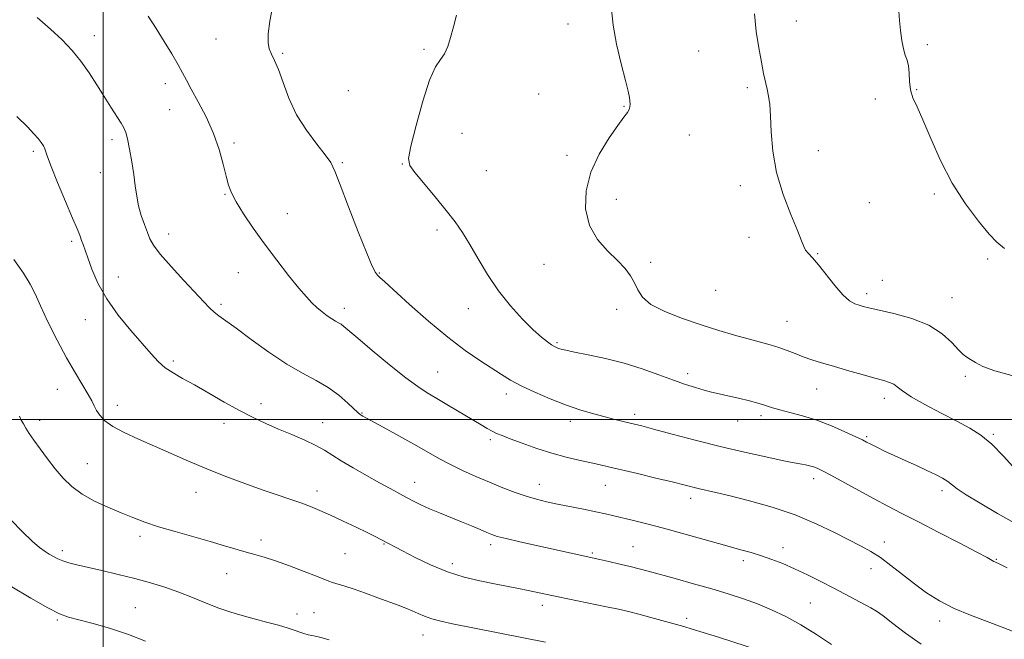
# Model space of a CAD drawing. Extents: x 2077300 to 2080200, y 337300 to 340200.
# Drawn here: x 2078474 to 2078779, y 339432 to 339624 of the extents above; entities that cross this region are included whole.
import ezdxf

# ---------------------------------------------------------------- set-up
doc = ezdxf.new("R2010")
doc.units = 0
doc.header["$MEASUREMENT"] = 0
for name, color, linetype, lineweight in [('32000', 7, 'Continuous', 0), ('DTM SPOT ELEVATION', 2, 'Continuous', 13), ('INDEX CONTOUR', 41, 'Continuous', 13), ('INTERMEDIATE CONTOUR', 44, 'Continuous', 0)]:
    doc.layers.add(name, color=color, linetype=linetype, lineweight=lineweight)

msp = doc.modelspace()

# ---------------------------------------------------------------- linework, layer by layer
at = {"layer": '32000', "flags": 128}
for points in [[(2078500, 340000), (2078500, 337500)], [(2080000, 339500), (2077500, 339500)]]:
    msp.add_lwpolyline(points, dxfattribs=at)
at = {"layer": 'DTM SPOT ELEVATION'}
for p in [(2078714.9, 339623.58, 1246.7), (2078644.09, 339622.63, 1243.5), (2078497.25, 339619.01, 1236.6), (2078535.04, 339617.96, 1239.3), (2078599.51, 339614.76, 1241.7), (2078684.62, 339614.23, 1245.1), (2078755.51, 339616.25, 1248.2), (2078555.66, 339613.51, 1240.2), (2078519.28, 339604.11, 1237.4), (2078576, 339601.92, 1241.6), (2078699.66, 339602.84, 1245.7), (2078752.11, 339602.28, 1248.1), (2078634.98, 339600.95, 1243.3), (2078739.39, 339599.41, 1247.6), (2078520.68, 339596.04, 1237.2), (2078661.43, 339597.12, 1243.9), (2078502.8, 339586.75, 1235.6), (2078611.22, 339588.73, 1243.3), (2078681.7, 339588.24, 1244.9), (2078540.56, 339585.73, 1238.3), (2078478.4, 339583.14, 1233.7), (2078643.83, 339581.94, 1243.6), (2078721.72, 339583.32, 1246.6), (2078574.2, 339579.61, 1240.2), (2078592.78, 339579.19, 1241.9), (2078499.11, 339576.55, 1235.3), (2078618.81, 339577.18, 1243.4), (2078697.49, 339572.52, 1245.6), (2078537.79, 339569.79, 1237.9), (2078659.06, 339568.26, 1244.7), (2078757.64, 339569.92, 1247.6), (2078737.49, 339567.24, 1247.1), (2078557.07, 339563.79, 1238.8), (2078520.34, 339557.58, 1236.6), (2078603.49, 339558.78, 1241.5), (2078700.2, 339556.55, 1245.6), (2078490.3, 339555.29, 1233.7), (2078721.51, 339551.42, 1246.1), (2078636.63, 339548.16, 1243.2), (2078669.71, 339548.8, 1244.3), (2078774.19, 339549.82, 1247.6), (2078504.74, 339544.18, 1234.7), (2078541.97, 339545.58, 1237.2), (2078585.62, 339545.45, 1240.1), (2078741.56, 339543.13, 1246.5), (2078689.86, 339540.07, 1245.2), (2078736.64, 339539.04, 1246.4), (2078763.12, 339537.78, 1246.8), (2078536.51, 339535.74, 1236.3), (2078574.73, 339534.48, 1238.5), (2078613.2, 339534.38, 1241.3), (2078659.23, 339534.22, 1243.6), (2078494.53, 339531.01, 1233.3), (2078712.01, 339530.49, 1244.9), (2078640.74, 339523.89, 1242.2), (2078521.78, 339518.14, 1234.3), (2078603.72, 339514.73, 1238.9), (2078681.22, 339514.21, 1242.4), (2078767.25, 339513.44, 1245.7), (2078485.83, 339509.4, 1231.2), (2078625.02, 339507.9, 1239.5), (2078721.15, 339509.51, 1243.2), (2078504.45, 339504.43, 1232.6), (2078548.95, 339504.97, 1234.6), (2078742.12, 339506.61, 1243.5), (2078580.22, 339502.09, 1236.1), (2078664.74, 339501.62, 1240.4), (2078703.87, 339501.18, 1241.6), (2078480.38, 339499.8, 1230.5), (2078537.46, 339498.9, 1233.4), (2078568.08, 339499.09, 1234.8), (2078644.83, 339499.49, 1239.5), (2078696.65, 339499.54, 1241.3), (2078775.93, 339495.47, 1244.2), (2078620.04, 339493.82, 1237.7), (2078736.65, 339494.67, 1242.2), (2078495.13, 339486.31, 1230.9), (2078596.6, 339480.56, 1234.7), (2078635.22, 339479.99, 1236.7), (2078720.24, 339481.67, 1239.5), (2078528.78, 339477.51, 1231.3), (2078566.26, 339477.87, 1232.5), (2078655.65, 339479.61, 1237.2), (2078760.04, 339477.95, 1241.6), (2078682.09, 339475.56, 1237.5), (2078511.41, 339463.85, 1229.6), (2078548.95, 339462.72, 1230.5), (2078587.1, 339461.47, 1231.9), (2078742.11, 339462.05, 1238.6), (2078487.36, 339459.35, 1228.4), (2078574.97, 339458.46, 1231.1), (2078620.09, 339461.29, 1233.6), (2078651.68, 339458.63, 1234.2), (2078664.25, 339460.65, 1234.9), (2078710.74, 339460.36, 1236.5), (2078608.29, 339455.33, 1232.5), (2078698.44, 339456.24, 1235.6), (2078776.86, 339456.66, 1240.1), (2078538.34, 339452.26, 1229.2), (2078738.01, 339453.84, 1237.3), (2078719.21, 339443.17, 1235.1), (2078509.97, 339441.75, 1226.9), (2078565.37, 339440.12, 1228.8), (2078636.1, 339442.48, 1231.5), (2078485.78, 339437.92, 1225.8), (2078560.12, 339439.79, 1228.5), (2078680.85, 339438.43, 1232.4), (2078759.27, 339437.59, 1237.5), (2078599.21, 339433.28, 1229.3)]:
    msp.add_point(p, dxfattribs=at)
at = {"layer": 'INDEX CONTOUR'}
for points in [[(2078552.756, 339628.936, 1240), (2078551.677, 339623.54, 1240), (2078551.146, 339619.591, 1240), (2078551.13, 339616.878, 1240), (2078551.52, 339614.926, 1240), (2078552.217, 339613.243, 1240), (2078553.176, 339611.284, 1240), (2078554.363, 339608.485, 1240), (2078555.783, 339604.474, 1240), (2078557.596, 339599.631, 1240), (2078560, 339594.52, 1240), (2078563.048, 339589.667, 1240), (2078566.226, 339585.415, 1240), (2078568.868, 339582.073, 1240), (2078570.558, 339579.655, 1240), (2078571.844, 339577.023, 1240), (2078573.516, 339572.752, 1240), (2078576.103, 339566, 1240), (2078579.098, 339558.256, 1240), (2078581.731, 339551.593, 1240), (2078583.432, 339547.565, 1240), (2078584.405, 339545.648, 1240), (2078585.052, 339544.801, 1240), (2078585.818, 339544.044, 1240), (2078587.329, 339542.663, 1240), (2078594.988, 339535.719, 1240), (2078600.843, 339530.541, 1240), (2078606.854, 339525.515, 1240), (2078612.217, 339521.462, 1240), (2078616.765, 339518.35, 1240), (2078623.494, 339513.977, 1240), (2078626.311, 339512.23, 1240), (2078629.589, 339510.451, 1240), (2078633.776, 339508.477, 1240), (2078638.54, 339506.452, 1240), (2078643.352, 339504.595, 1240), (2078647.773, 339503.08, 1240), (2078651.722, 339501.882, 1240), (2078655.206, 339500.928, 1240), (2078658.233, 339500.153, 1240), (2078660.801, 339499.527, 1240), (2078664.703, 339498.599, 1240), (2078666.968, 339498.024, 1240), (2078670.634, 339497.051, 1240), (2078676.335, 339495.519, 1240), (2078683.496, 339493.628, 1240), (2078691.249, 339491.667, 1240), (2078698.765, 339489.894, 1240), (2078705.376, 339488.43, 1240), (2078710.46, 339487.365, 1240), (2078713.624, 339486.741, 1240), (2078716.57, 339486.221, 1240), (2078717.743, 339485.99, 1240), (2078718.977, 339485.7, 1240), (2078720.179, 339485.354, 1240), (2078721.366, 339484.908, 1240), (2078722.981, 339484.132, 1240), (2078725.578, 339482.747, 1240), (2078734.196, 339478.002, 1240), (2078738.95, 339475.415, 1240), (2078743.26, 339473.137, 1240), (2078747.612, 339470.896, 1240), (2078752.74, 339468.272, 1240), (2078759.031, 339465.035, 1240), (2078765.498, 339461.686, 1240), (2078770.806, 339458.912, 1240), (2078773.978, 339457.22, 1240), (2078776.052, 339456.061, 1240), (2078776.545, 339455.813, 1240), (2078777.682, 339455.277, 1240), (2078780.198, 339454.075, 1240)], [(2078474.108, 339501.042, 1230), (2078474.669, 339499.85, 1230), (2078475.309, 339498.665, 1230), (2078476.093, 339497.355, 1230), (2078477.143, 339495.738, 1230), (2078478.593, 339493.621, 1230), (2078480.523, 339490.901, 1230), (2078482.794, 339487.821, 1230), (2078485.208, 339484.715, 1230), (2078487.656, 339481.853, 1230), (2078490.327, 339479.261, 1230), (2078493.503, 339476.906, 1230), (2078497.339, 339474.759, 1230), (2078501.509, 339472.826, 1230), (2078505.572, 339471.119, 1230), (2078509.25, 339469.625, 1230), (2078512.932, 339468.236, 1230), (2078517.181, 339466.816, 1230), (2078522.341, 339465.275, 1230), (2078533.193, 339462.213, 1230), (2078537.622, 339460.926, 1230), (2078544.32, 339458.942, 1230), (2078547.06, 339458.171, 1230), (2078549.928, 339457.333, 1230), (2078553.421, 339456.201, 1230), (2078557.794, 339454.647, 1230), (2078562.348, 339452.948, 1230), (2078566.145, 339451.487, 1230), (2078569.952, 339449.969, 1230), (2078571.159, 339449.541, 1230), (2078574.986, 339448.359, 1230), (2078577.862, 339447.415, 1230), (2078581.384, 339446.175, 1230), (2078585.142, 339444.804, 1230), (2078591.494, 339442.466, 1230), (2078593.806, 339441.592, 1230), (2078595.796, 339440.776, 1230), (2078597.681, 339439.925, 1230), (2078599.664, 339439.065, 1230), (2078601.947, 339438.249, 1230), (2078604.738, 339437.501, 1230), (2078608.275, 339436.736, 1230), (2078637.161, 339431.052, 1230)]]:
    msp.add_polyline3d(points, dxfattribs=at)
at = {"layer": 'INTERMEDIATE CONTOUR'}
for points in [[(2078657.611, 339627.104, 1244), (2078658.047, 339622.288, 1244), (2078659.143, 339616.417, 1244), (2078660.579, 339610.308, 1244), (2078661.891, 339605.136, 1244), (2078662.71, 339601.772, 1244), (2078663.114, 339599.858, 1244), (2078663.282, 339598.73, 1244), (2078663.355, 339597.827, 1244), (2078663.303, 339596.991, 1244), (2078663.054, 339596.164, 1244), (2078662.505, 339595.22, 1244), (2078661.427, 339593.734, 1244), (2078659.561, 339591.208, 1244), (2078656.813, 339587.304, 1244), (2078653.774, 339582.32, 1244), (2078651.2, 339576.709, 1244), (2078649.731, 339570.909, 1244), (2078649.555, 339565.286, 1244), (2078650.738, 339560.185, 1244), (2078653.213, 339555.874, 1244), (2078656.362, 339552.298, 1244), (2078659.427, 339549.322, 1244), (2078661.807, 339546.802, 1244), (2078663.52, 339544.563, 1244), (2078664.742, 339542.419, 1244), (2078665.742, 339540.224, 1244), (2078667.183, 339537.976, 1244), (2078669.821, 339535.711, 1244), (2078674.152, 339533.474, 1244), (2078679.62, 339531.335, 1244), (2078685.407, 339529.377, 1244), (2078690.821, 339527.664, 1244), (2078695.683, 339526.206, 1244), (2078699.942, 339525, 1244), (2078706.71, 339523.173, 1244), (2078709.49, 339522.333, 1244), (2078712.061, 339521.414, 1244), (2078714.54, 339520.445, 1244), (2078717.035, 339519.487, 1244), (2078719.678, 339518.57, 1244), (2078722.699, 339517.618, 1244), (2078726.352, 339516.526, 1244), (2078730.727, 339515.244, 1244), (2078735.246, 339513.94, 1244), (2078739.171, 339512.838, 1244), (2078741.947, 339512.087, 1244), (2078743.773, 339511.532, 1244), (2078745.036, 339510.949, 1244), (2078746.164, 339510.123, 1244), (2078747.764, 339508.892, 1244), (2078750.483, 339507.107, 1244), (2078754.7, 339504.71, 1244), (2078759.728, 339502.029, 1244), (2078764.603, 339499.483, 1244), (2078768.615, 339497.323, 1244), (2078772.041, 339495.143, 1244), (2078775.408, 339492.365, 1244), (2078779.071, 339488.657, 1244), (2078785.781, 339481.252, 1244)], [(2078746.68, 339626.611, 1248), (2078746.872, 339623.738, 1248), (2078747.162, 339620.614, 1248), (2078747.54, 339617.548, 1248), (2078748.031, 339614.93, 1248), (2078748.637, 339612.999, 1248), (2078749.229, 339611.405, 1248), (2078749.655, 339609.655, 1248), (2078749.83, 339607.388, 1248), (2078749.947, 339604.796, 1248), (2078750.269, 339602.211, 1248), (2078751.024, 339599.781, 1248), (2078752.292, 339596.927, 1248), (2078754.117, 339592.885, 1248), (2078756.536, 339587.165, 1248), (2078759.557, 339580.361, 1248), (2078763.182, 339573.339, 1248), (2078767.3, 339566.886, 1248), (2078771.355, 339561.472, 1248), (2078774.676, 339557.493, 1248), (2078776.962, 339555.049, 1248), (2078779.374, 339553.068, 1248)], [(2078479.563, 339624.649, 1236), (2078483.757, 339621.026, 1236), (2078487.329, 339617.675, 1236), (2078490.392, 339614.437, 1236), (2078493.128, 339611.088, 1236), (2078495.686, 339607.48, 1236), (2078498.096, 339603.756, 1236), (2078500.355, 339600.136, 1236), (2078502.443, 339596.828, 1236), (2078505.616, 339591.86, 1236), (2078506.492, 339590.39, 1236), (2078507.055, 339589.016, 1236), (2078507.559, 339586.997, 1236), (2078508.193, 339583.826, 1236), (2078508.888, 339579.928, 1236), (2078509.513, 339575.956, 1236), (2078509.986, 339572.422, 1236), (2078510.43, 339569.259, 1236), (2078511.018, 339566.255, 1236), (2078511.863, 339563.269, 1236), (2078512.835, 339560.45, 1236), (2078513.742, 339558.018, 1236), (2078514.527, 339556.048, 1236), (2078515.654, 339554.029, 1236), (2078517.722, 339551.304, 1236), (2078521.074, 339547.473, 1236), (2078525.03, 339543.172, 1236), (2078531.244, 339536.507, 1236), (2078533.014, 339534.651, 1236), (2078534.411, 339533.339, 1236), (2078535.894, 339532.167, 1236), (2078541.221, 339528.317, 1236), (2078545.904, 339524.864, 1236), (2078551.429, 339520.887, 1236), (2078556.96, 339517.189, 1236), (2078561.829, 339514.357, 1236), (2078566.033, 339512.11, 1236), (2078569.74, 339509.949, 1236), (2078573.053, 339507.533, 1236), (2078575.831, 339505.147, 1236), (2078579.055, 339502.118, 1236), (2078579.648, 339501.595, 1236), (2078580.001, 339501.347, 1236), (2078580.499, 339501.055, 1236), (2078581.659, 339500.416, 1236), (2078587.919, 339497.02, 1236), (2078592.63, 339494.449, 1236), (2078597.227, 339491.901, 1236), (2078604.312, 339487.888, 1236), (2078607.649, 339486.115, 1236), (2078611.446, 339484.267, 1236), (2078615.582, 339482.386, 1236), (2078619.801, 339480.567, 1236), (2078623.875, 339478.897, 1236), (2078627.696, 339477.436, 1236), (2078631.184, 339476.235, 1236), (2078634.333, 339475.314, 1236), (2078637.437, 339474.562, 1236), (2078640.863, 339473.837, 1236), (2078648.953, 339472.206, 1236), (2078652.703, 339471.433, 1236), (2078655.719, 339470.774, 1236), (2078658.338, 339470.164, 1236), (2078664.371, 339468.712, 1236), (2078668.516, 339467.678, 1236), (2078673.721, 339466.31, 1236), (2078680.013, 339464.576, 1236), (2078692.616, 339461.043, 1236), (2078697.268, 339459.77, 1236), (2078700.896, 339458.765, 1236), (2078704.065, 339457.802, 1236), (2078707.26, 339456.69, 1236), (2078710.647, 339455.354, 1236), (2078714.311, 339453.748, 1236), (2078718.289, 339451.859, 1236), (2078722.41, 339449.801, 1236), (2078726.452, 339447.722, 1236), (2078737.995, 339441.679, 1236), (2078739.682, 339440.667, 1236), (2078741.77, 339439.153, 1236), (2078744.762, 339436.79, 1236), (2078748.699, 339433.776, 1236), (2078753.505, 339430.448, 1236)], [(2078514.002, 339625.033, 1238), (2078516.419, 339621.248, 1238), (2078518.922, 339617.246, 1238), (2078521.284, 339613.35, 1238), (2078523.234, 339610.017, 1238), (2078524.629, 339607.501, 1238), (2078525.832, 339605.231, 1238), (2078527.334, 339602.431, 1238), (2078529.462, 339598.533, 1238), (2078531.907, 339593.806, 1238), (2078534.198, 339588.722, 1238), (2078535.963, 339583.735, 1238), (2078537.239, 339579.203, 1238), (2078538.166, 339575.461, 1238), (2078538.922, 339572.664, 1238), (2078539.839, 339570.253, 1238), (2078541.289, 339567.492, 1238), (2078543.549, 339563.818, 1238), (2078546.524, 339559.363, 1238), (2078550.024, 339554.435, 1238), (2078553.819, 339549.373, 1238), (2078557.516, 339544.642, 1238), (2078560.681, 339540.741, 1238), (2078563.014, 339538.011, 1238), (2078564.758, 339536.163, 1238), (2078566.288, 339534.752, 1238), (2078567.891, 339533.424, 1238), (2078569.493, 339532.204, 1238), (2078570.928, 339531.208, 1238), (2078572.078, 339530.509, 1238), (2078572.993, 339530.002, 1238), (2078573.771, 339529.537, 1238), (2078574.607, 339528.901, 1238), (2078578.915, 339525.216, 1238), (2078583.45, 339521.383, 1238), (2078588.81, 339516.944, 1238), (2078593.79, 339512.968, 1238), (2078597.519, 339510.231, 1238), (2078600.479, 339508.328, 1238), (2078603.484, 339506.558, 1238), (2078607.11, 339504.403, 1238), (2078617.149, 339498.367, 1238), (2078619.099, 339497.235, 1238), (2078620.602, 339496.413, 1238), (2078621.966, 339495.746, 1238), (2078623.664, 339495.028, 1238), (2078626.206, 339494.046, 1238), (2078629.924, 339492.664, 1238), (2078634.424, 339491.082, 1238), (2078639.132, 339489.577, 1238), (2078643.549, 339488.369, 1238), (2078647.493, 339487.439, 1238), (2078653.687, 339486.086, 1238), (2078656.62, 339485.41, 1238), (2078665.628, 339483.269, 1238), (2078671.33, 339481.901, 1238), (2078676.387, 339480.673, 1238), (2078684.458, 339478.667, 1238), (2078689.906, 339477.409, 1238), (2078694.334, 339476.347, 1238), (2078700.346, 339474.823, 1238), (2078707.33, 339472.844, 1238), (2078714.456, 339470.452, 1238), (2078721.004, 339467.737, 1238), (2078726.701, 339464.999, 1238), (2078735.007, 339460.731, 1238), (2078738.002, 339459.092, 1238), (2078740.915, 339457.22, 1238), (2078744.175, 339454.781, 1238), (2078747.742, 339451.958, 1238), (2078751.458, 339449.058, 1238), (2078755.235, 339446.337, 1238), (2078759.253, 339443.824, 1238), (2078763.761, 339441.498, 1238), (2078768.858, 339439.343, 1238), (2078774.047, 339437.39, 1238), (2078778.684, 339435.681, 1238), (2078782.375, 339434.201, 1238)], [(2078609.514, 339625.381, 1242), (2078608.576, 339621.753, 1242), (2078607.707, 339618.471, 1242), (2078606.818, 339615.603, 1242), (2078605.798, 339613.327, 1242), (2078604.549, 339611.578, 1242), (2078603.02, 339609.317, 1242), (2078601.18, 339605.26, 1242), (2078599.063, 339598.688, 1242), (2078597.01, 339591.145, 1242), (2078595.435, 339584.737, 1242), (2078594.711, 339580.951, 1242), (2078595.047, 339578.786, 1242), (2078596.613, 339576.619, 1242), (2078602.905, 339569.045, 1242), (2078606.306, 339564.867, 1242), (2078609.084, 339561.285, 1242), (2078611.429, 339557.951, 1242), (2078613.717, 339554.284, 1242), (2078616.27, 339549.868, 1242), (2078619.192, 339544.952, 1242), (2078622.531, 339539.951, 1242), (2078626.253, 339535.251, 1242), (2078629.996, 339531.131, 1242), (2078633.315, 339527.84, 1242), (2078635.864, 339525.547, 1242), (2078637.703, 339524.08, 1242), (2078638.994, 339523.188, 1242), (2078639.898, 339522.64, 1242), (2078640.577, 339522.306, 1242), (2078641.192, 339522.074, 1242), (2078641.975, 339521.841, 1242), (2078643.425, 339521.498, 1242), (2078646.109, 339520.944, 1242), (2078650.384, 339520.094, 1242), (2078655.762, 339518.933, 1242), (2078661.545, 339517.465, 1242), (2078667.124, 339515.73, 1242), (2078672.247, 339513.92, 1242), (2078676.752, 339512.26, 1242), (2078680.526, 339510.932, 1242), (2078683.661, 339509.916, 1242), (2078686.299, 339509.148, 1242), (2078688.619, 339508.552, 1242), (2078690.946, 339508.011, 1242), (2078693.645, 339507.397, 1242), (2078696.919, 339506.629, 1242), (2078700.35, 339505.783, 1242), (2078703.36, 339504.981, 1242), (2078705.582, 339504.308, 1242), (2078707.484, 339503.697, 1242), (2078709.745, 339503.043, 1242), (2078712.884, 339502.246, 1242), (2078716.785, 339501.203, 1242), (2078721.174, 339499.815, 1242), (2078725.729, 339498.062, 1242), (2078729.941, 339496.233, 1242), (2078733.258, 339494.694, 1242), (2078735.333, 339493.699, 1242), (2078736.661, 339493.034, 1242), (2078737.949, 339492.372, 1242), (2078739.773, 339491.452, 1242), (2078742.199, 339490.266, 1242), (2078745.168, 339488.871, 1242), (2078748.566, 339487.337, 1242), (2078752.077, 339485.767, 1242), (2078755.333, 339484.279, 1242), (2078758.038, 339482.965, 1242), (2078760.175, 339481.81, 1242), (2078761.8, 339480.783, 1242), (2078764.718, 339478.552, 1242), (2078767.475, 339476.707, 1242), (2078771.864, 339474.052, 1242), (2078777.22, 339470.951, 1242), (2078782.59, 339467.908, 1242)], [(2078701.891, 339625.735, 1246), (2078702.458, 339620.344, 1246), (2078703.229, 339615.205, 1246), (2078704.033, 339610.76, 1246), (2078704.736, 339607.316, 1246), (2078705.83, 339602.432, 1246), (2078706.256, 339600.267, 1246), (2078706.604, 339597.659, 1246), (2078706.861, 339594.079, 1246), (2078707.082, 339589.156, 1246), (2078707.581, 339583.17, 1246), (2078708.741, 339576.556, 1246), (2078710.763, 339569.8, 1246), (2078713.146, 339563.585, 1246), (2078715.209, 339558.641, 1246), (2078716.461, 339555.467, 1246), (2078717.156, 339553.642, 1246), (2078717.736, 339552.517, 1246), (2078718.586, 339551.481, 1246), (2078719.87, 339550.101, 1246), (2078721.699, 339547.985, 1246), (2078726.757, 339541.571, 1246), (2078729.285, 339538.677, 1246), (2078731.371, 339536.862, 1246), (2078733.035, 339535.921, 1246), (2078734.38, 339535.454, 1246), (2078735.616, 339535.097, 1246), (2078737.372, 339534.656, 1246), (2078745.082, 339532.907, 1246), (2078750.643, 339531.363, 1246), (2078755.939, 339529.257, 1246), (2078760.072, 339526.612, 1246), (2078763.058, 339523.881, 1246), (2078765.145, 339521.62, 1246), (2078766.593, 339520.218, 1246), (2078767.719, 339519.387, 1246), (2078768.849, 339518.67, 1246), (2078770.345, 339517.703, 1246), (2078772.677, 339516.494, 1246), (2078776.344, 339515.142, 1246), (2078781.619, 339513.709, 1246)], [(2078473.288, 339593.949, 1234), (2078476.543, 339590.737, 1234), (2078478.597, 339588.613, 1234), (2078479.903, 339587.125, 1234), (2078480.84, 339585.893, 1234), (2078481.509, 339584.833, 1234), (2078481.941, 339583.933, 1234), (2078482.737, 339581.486, 1234), (2078483.89, 339578.434, 1234), (2078485.931, 339573.45, 1234), (2078488.384, 339567.623, 1234), (2078490.583, 339562.422, 1234), (2078492.03, 339558.96, 1234), (2078492.86, 339556.902, 1234), (2078493.369, 339555.557, 1234), (2078493.828, 339554.279, 1234), (2078495.262, 339550.158, 1234), (2078496.542, 339546.629, 1234), (2078498.433, 339542.255, 1234), (2078501.13, 339537.39, 1234), (2078504.68, 339532.394, 1234), (2078508.566, 339527.651, 1234), (2078514.893, 339520.382, 1234), (2078517.118, 339517.984, 1234), (2078519.25, 339516.102, 1234), (2078521.689, 339514.466, 1234), (2078524.655, 339512.786, 1234), (2078528.326, 339510.76, 1234), (2078532.763, 339508.208, 1234), (2078537.582, 339505.414, 1234), (2078542.288, 339502.781, 1234), (2078546.514, 339500.613, 1234), (2078550.439, 339498.788, 1234), (2078554.372, 339497.092, 1234), (2078558.499, 339495.359, 1234), (2078562.507, 339493.631, 1234), (2078565.96, 339492.004, 1234), (2078568.614, 339490.52, 1234), (2078573.783, 339487.21, 1234), (2078577.492, 339485.013, 1234), (2078581.678, 339482.643, 1234), (2078585.681, 339480.428, 1234), (2078588.99, 339478.617, 1234), (2078594.028, 339475.898, 1234), (2078596.23, 339474.729, 1234), (2078598.534, 339473.572, 1234), (2078601.175, 339472.369, 1234), (2078604.299, 339471.075, 1234), (2078611.1, 339468.364, 1234), (2078614.22, 339467.058, 1234), (2078616.898, 339465.896, 1234), (2078618.988, 339464.976, 1234), (2078620.518, 339464.342, 1234), (2078622.196, 339463.806, 1234), (2078624.901, 339463.132, 1234), (2078629.198, 339462.151, 1234), (2078653.999, 339456.672, 1234), (2078656.791, 339456.029, 1234), (2078660.121, 339455.247, 1234), (2078663.365, 339454.464, 1234), (2078666.129, 339453.762, 1234), (2078668.926, 339453.012, 1234), (2078677.334, 339450.703, 1234), (2078682.956, 339449.139, 1234), (2078688.631, 339447.524, 1234), (2078693.786, 339445.984, 1234), (2078698.466, 339444.465, 1234), (2078702.874, 339442.862, 1234), (2078707.202, 339441.066, 1234), (2078711.602, 339438.954, 1234), (2078716.218, 339436.397, 1234), (2078721.079, 339433.376, 1234), (2078725.766, 339430.289, 1234)], [(2078472.31, 339549.603, 1232), (2078475.363, 339545.353, 1232), (2078477.409, 339542.024, 1232), (2078478.911, 339538.966, 1232), (2078480.577, 339535.266, 1232), (2078482.933, 339530.306, 1232), (2078485.775, 339524.64, 1232), (2078488.719, 339519.114, 1232), (2078491.422, 339514.428, 1232), (2078495.433, 339507.83, 1232), (2078496.546, 339505.775, 1232), (2078497.29, 339504.225, 1232), (2078497.987, 339502.837, 1232), (2078498.959, 339501.33, 1232), (2078500.52, 339499.668, 1232), (2078502.982, 339497.874, 1232), (2078506.549, 339495.969, 1232), (2078510.98, 339493.944, 1232), (2078515.925, 339491.783, 1232), (2078521.102, 339489.487, 1232), (2078526.498, 339487.109, 1232), (2078532.169, 339484.714, 1232), (2078538.096, 339482.376, 1232), (2078543.959, 339480.192, 1232), (2078549.363, 339478.267, 1232), (2078554.003, 339476.673, 1232), (2078557.932, 339475.34, 1232), (2078561.291, 339474.165, 1232), (2078564.264, 339473.036, 1232), (2078567.204, 339471.812, 1232), (2078570.507, 339470.341, 1232), (2078574.395, 339468.545, 1232), (2078578.401, 339466.657, 1232), (2078581.886, 339464.984, 1232), (2078584.378, 339463.753, 1232), (2078586.073, 339462.882, 1232), (2078592.806, 339459.304, 1232), (2078596.684, 339457.289, 1232), (2078601.493, 339454.972, 1232), (2078606.72, 339452.815, 1232), (2078611.902, 339451.174, 1232), (2078616.823, 339449.985, 1232), (2078621.323, 339449.077, 1232), (2078628.724, 339447.636, 1232), (2078631.722, 339447.035, 1232), (2078641.048, 339445.079, 1232), (2078656.008, 339442.012, 1232), (2078659.749, 339441.209, 1232), (2078662.842, 339440.489, 1232), (2078666.007, 339439.684, 1232), (2078669.744, 339438.682, 1232), (2078679.957, 339435.863, 1232), (2078682.603, 339435.094, 1232), (2078686.022, 339434.039, 1232), (2078690.775, 339432.523, 1232), (2078707.868, 339427.011, 1232)], [(2078471.547, 339468.865, 1228), (2078474.943, 339465.287, 1228), (2078478.044, 339462.292, 1228), (2078480.351, 339460.311, 1228), (2078482.015, 339459.116, 1228), (2078483.349, 339458.309, 1228), (2078484.63, 339457.567, 1228), (2078485.994, 339456.852, 1228), (2078487.538, 339456.198, 1228), (2078489.4, 339455.615, 1228), (2078491.852, 339455.004, 1228), (2078499.625, 339453.232, 1228), (2078504.695, 339452.036, 1228), (2078509.859, 339450.742, 1228), (2078514.676, 339449.414, 1228), (2078519.175, 339448.018, 1228), (2078523.503, 339446.498, 1228), (2078527.767, 339444.829, 1228), (2078531.919, 339443.14, 1228), (2078535.867, 339441.598, 1228), (2078539.567, 339440.32, 1228), (2078543.163, 339439.239, 1228), (2078546.842, 339438.235, 1228), (2078550.686, 339437.225, 1228), (2078554.353, 339436.247, 1228), (2078557.395, 339435.376, 1228), (2078559.51, 339434.668, 1228), (2078560.975, 339434.112, 1228), (2078562.213, 339433.685, 1228), (2078563.598, 339433.344, 1228), (2078565.301, 339432.982, 1228), (2078567.446, 339432.473, 1228), (2078570.066, 339431.743, 1228)], [(2078471.736, 339448.157, 1226), (2078477.635, 339444.659, 1226), (2078482.873, 339441.678, 1226), (2078486.516, 339439.852, 1226), (2078489.335, 339438.817, 1226), (2078492.523, 339437.956, 1226), (2078496.966, 339436.772, 1226), (2078502.312, 339435.224, 1226), (2078507.902, 339433.39, 1226), (2078513.179, 339431.36, 1226)]]:
    msp.add_polyline3d(points, dxfattribs=at)

doc.saveas('drawing.dxf')
